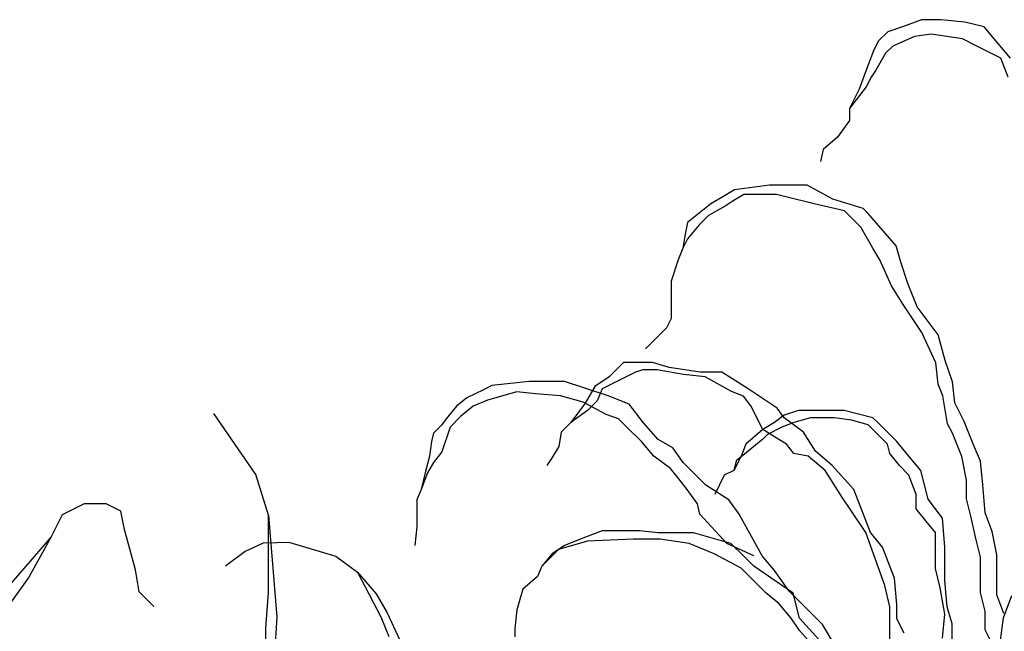
# Model space of a CAD drawing. Units: millimetres. Extents: x 1790 to 1809.4, y 1615.6 to 1622.9.
# Drawn here: x 1803.9 to 1804.8, y 1617.6 to 1618.1 of the extents above; entities that cross this region are included whole.
import ezdxf

# ---------------------------------------------------------------- set-up
doc = ezdxf.new("R2010")
doc.units = ezdxf.units.MM
doc.layers.add('aStavba-az_objekt', color=7, linetype='Continuous')

msp = doc.modelspace()

# ---------------------------------------------------------------- linework, layer by layer
at = {"layer": 'aStavba-az_objekt'}
for p, q in [((1804.7005, 1618.10848), (1804.68757, 1618.10418)), ((1804.7005, 1618.10848), (1804.68757, 1618.10418)), ((1804.71774, 1618.11494), (1804.7005, 1618.10848)), ((1804.71774, 1618.11494), (1804.7005, 1618.10848)), ((1804.73499, 1618.11494), (1804.71774, 1618.11494)), ((1804.73499, 1618.11494), (1804.71774, 1618.11494)), ((1804.75654, 1618.11279), (1804.73499, 1618.11494)), ((1804.75654, 1618.11279), (1804.73499, 1618.11494)), ((1804.77378, 1618.10848), (1804.75654, 1618.11279)), ((1804.77378, 1618.10848), (1804.75654, 1618.11279)), ((1804.78456, 1618.09557), (1804.77378, 1618.10848)), ((1804.78456, 1618.09557), (1804.77378, 1618.10848)), ((1804.68757, 1618.10418), (1804.67895, 1618.09557)), ((1804.68757, 1618.10418), (1804.67895, 1618.09557)), ((1804.71128, 1618.09987), (1804.69188, 1618.09126)), ((1804.71128, 1618.09987), (1804.69188, 1618.09126)), ((1804.72637, 1618.10202), (1804.71128, 1618.09987)), ((1804.72637, 1618.10202), (1804.71128, 1618.09987)), ((1804.75438, 1618.09772), (1804.72637, 1618.10202)), ((1804.75438, 1618.09772), (1804.72637, 1618.10202)), ((1804.67895, 1618.09557), (1804.67464, 1618.08696)), ((1804.67895, 1618.09557), (1804.67464, 1618.08696)), ((1804.69188, 1618.09126), (1804.68542, 1618.08481)), ((1804.69188, 1618.09126), (1804.68542, 1618.08481)), ((1804.76731, 1618.09126), (1804.75438, 1618.09772)), ((1804.76731, 1618.09126), (1804.75438, 1618.09772)), ((1804.78887, 1618.0805), (1804.76731, 1618.09126)), ((1804.78887, 1618.0805), (1804.76731, 1618.09126)), ((1804.79749, 1618.0805), (1804.78456, 1618.09557)), ((1804.79749, 1618.0805), (1804.78456, 1618.09557)), ((1804.67464, 1618.08696), (1804.66817, 1618.06974)), ((1804.67464, 1618.08696), (1804.66817, 1618.06974)), ((1804.68542, 1618.08481), (1804.67679, 1618.06974)), ((1804.68542, 1618.08481), (1804.67679, 1618.06974)), ((1804.79533, 1618.06328), (1804.78887, 1618.0805)), ((1804.79533, 1618.06328), (1804.78887, 1618.0805)), ((1804.66817, 1618.06974), (1804.66171, 1618.05252)), ((1804.66817, 1618.06974), (1804.66171, 1618.05252)), ((1804.67248, 1618.06328), (1804.66817, 1618.05467)), ((1804.67248, 1618.06328), (1804.66817, 1618.05467)), ((1804.67679, 1618.06974), (1804.67248, 1618.06328)), ((1804.67679, 1618.06974), (1804.67248, 1618.06328)), ((1804.66817, 1618.05467), (1804.65309, 1618.0353)), ((1804.66817, 1618.05467), (1804.65309, 1618.0353)), ((1804.66171, 1618.05252), (1804.65309, 1618.0353)), ((1804.66171, 1618.05252), (1804.65309, 1618.0353)), ((1804.65309, 1618.0353), (1804.65309, 1618.02454)), ((1804.65309, 1618.0353), (1804.65309, 1618.02454)), ((1804.65309, 1618.02454), (1804.64231, 1618.00948)), ((1804.65309, 1618.02454), (1804.64231, 1618.00948)), ((1804.64231, 1618.00948), (1804.62938, 1617.99871)), ((1804.64231, 1618.00948), (1804.62938, 1617.99871)), ((1804.62938, 1617.99871), (1804.62722, 1617.98795)), ((1804.62938, 1617.99871), (1804.62722, 1617.98795)), ((1804.58143, 1617.96667), (1804.5499, 1617.96247)), ((1804.58143, 1617.96667), (1804.5499, 1617.96247)), ((1804.60244, 1617.96667), (1804.58143, 1617.96667)), ((1804.60244, 1617.96667), (1804.58143, 1617.96667)), ((1804.61505, 1617.96667), (1804.60244, 1617.96667)), ((1804.61505, 1617.96667), (1804.60244, 1617.96667)), ((1804.63817, 1617.95408), (1804.61505, 1617.96667)), ((1804.63817, 1617.95408), (1804.61505, 1617.96667)), ((1804.5499, 1617.96247), (1804.5394, 1617.95618)), ((1804.5499, 1617.96247), (1804.5394, 1617.95618)), ((1804.55831, 1617.95828), (1804.5478, 1617.95198)), ((1804.55831, 1617.95828), (1804.5478, 1617.95198)), ((1804.57512, 1617.95828), (1804.55831, 1617.95828)), ((1804.57512, 1617.95828), (1804.55831, 1617.95828)), ((1804.58773, 1617.95828), (1804.57512, 1617.95828)), ((1804.58773, 1617.95828), (1804.57512, 1617.95828)), ((1804.59614, 1617.95618), (1804.58773, 1617.95828)), ((1804.59614, 1617.95618), (1804.58773, 1617.95828)), ((1804.52889, 1617.94988), (1804.50787, 1617.93309)), ((1804.52889, 1617.94988), (1804.50787, 1617.93309)), ((1804.5394, 1617.95618), (1804.52889, 1617.94988)), ((1804.5394, 1617.95618), (1804.52889, 1617.94988)), ((1804.5478, 1617.95198), (1804.5415, 1617.94778)), ((1804.5478, 1617.95198), (1804.5415, 1617.94778)), ((1804.62136, 1617.94988), (1804.59614, 1617.95618)), ((1804.62136, 1617.94988), (1804.59614, 1617.95618)), ((1804.64868, 1617.94359), (1804.62136, 1617.94988)), ((1804.64868, 1617.94359), (1804.62136, 1617.94988)), ((1804.66549, 1617.94569), (1804.63817, 1617.95408)), ((1804.66549, 1617.94569), (1804.63817, 1617.95408)), ((1804.52679, 1617.93939), (1804.51838, 1617.93099)), ((1804.52679, 1617.93939), (1804.51838, 1617.93099)), ((1804.5415, 1617.94778), (1804.52679, 1617.93939)), ((1804.5415, 1617.94778), (1804.52679, 1617.93939)), ((1804.66339, 1617.9289), (1804.64868, 1617.94359)), ((1804.66339, 1617.9289), (1804.64868, 1617.94359)), ((1804.66969, 1617.94149), (1804.66549, 1617.94569)), ((1804.66969, 1617.94149), (1804.66549, 1617.94569)), ((1804.69491, 1617.91211), (1804.66969, 1617.94149)), ((1804.69491, 1617.91211), (1804.66969, 1617.94149)), ((1804.50787, 1617.93309), (1804.50577, 1617.9226)), ((1804.50787, 1617.93309), (1804.50577, 1617.9226)), ((1804.51838, 1617.93099), (1804.50787, 1617.9184)), ((1804.51838, 1617.93099), (1804.50787, 1617.9184)), ((1804.50577, 1617.9226), (1804.50367, 1617.91001)), ((1804.50577, 1617.9226), (1804.50367, 1617.91001)), ((1804.67389, 1617.91001), (1804.66339, 1617.9289)), ((1804.67389, 1617.91001), (1804.66339, 1617.9289)), ((1804.50787, 1617.9184), (1804.50367, 1617.91001)), ((1804.50787, 1617.9184), (1804.50367, 1617.91001)), ((1804.50367, 1617.91001), (1804.49947, 1617.89951)), ((1804.50367, 1617.91001), (1804.49947, 1617.89951)), ((1804.50367, 1617.91001), (1804.50367, 1617.91001)), ((1804.50367, 1617.91001), (1804.50367, 1617.91001)), ((1804.6802, 1617.89951), (1804.67389, 1617.91001)), ((1804.6802, 1617.89951), (1804.67389, 1617.91001)), ((1804.69911, 1617.89742), (1804.69491, 1617.91211)), ((1804.69911, 1617.89742), (1804.69491, 1617.91211)), ((1804.49947, 1617.89951), (1804.49316, 1617.88063)), ((1804.49947, 1617.89951), (1804.49316, 1617.88063)), ((1804.69071, 1617.87643), (1804.6802, 1617.89951)), ((1804.69071, 1617.87643), (1804.6802, 1617.89951)), ((1804.70542, 1617.87853), (1804.69911, 1617.89742)), ((1804.70542, 1617.87853), (1804.69911, 1617.89742)), ((1804.49316, 1617.88063), (1804.49316, 1617.86594)), ((1804.49316, 1617.88063), (1804.49316, 1617.86594)), ((1804.71382, 1617.85754), (1804.70542, 1617.87853)), ((1804.71382, 1617.85754), (1804.70542, 1617.87853)), ((1804.70121, 1617.85964), (1804.69071, 1617.87643)), ((1804.70121, 1617.85964), (1804.69071, 1617.87643)), ((1804.49316, 1617.86594), (1804.49316, 1617.84705)), ((1804.49316, 1617.86594), (1804.49316, 1617.84705)), ((1804.71803, 1617.83446), (1804.70121, 1617.85964)), ((1804.71803, 1617.83446), (1804.70121, 1617.85964)), ((1804.72013, 1617.84915), (1804.71382, 1617.85754)), ((1804.72013, 1617.84915), (1804.71382, 1617.85754)), ((1804.49316, 1617.84705), (1804.48896, 1617.83865)), ((1804.49316, 1617.84705), (1804.48896, 1617.83865)), ((1804.73274, 1617.83236), (1804.72013, 1617.84915)), ((1804.73274, 1617.83236), (1804.72013, 1617.84915)), ((1804.48896, 1617.83865), (1804.47005, 1617.81976)), ((1804.48896, 1617.83865), (1804.47005, 1617.81976)), ((1804.73064, 1617.80717), (1804.71803, 1617.83446)), ((1804.73064, 1617.80717), (1804.71803, 1617.83446)), ((1804.73904, 1617.80927), (1804.73274, 1617.83236)), ((1804.73904, 1617.80927), (1804.73274, 1617.83236)), ((1804.4505, 1617.80753), (1804.4376, 1617.79464)), ((1804.4505, 1617.80753), (1804.4376, 1617.79464)), ((1804.47631, 1617.80753), (1804.4505, 1617.80753)), ((1804.47631, 1617.80753), (1804.4505, 1617.80753)), ((1804.49136, 1617.80323), (1804.47631, 1617.80753)), ((1804.49136, 1617.80323), (1804.47631, 1617.80753)), ((1804.73274, 1617.78828), (1804.73064, 1617.80717)), ((1804.73274, 1617.78828), (1804.73064, 1617.80717)), ((1804.74535, 1617.79038), (1804.73904, 1617.80927)), ((1804.74535, 1617.79038), (1804.73904, 1617.80927)), ((1804.46126, 1617.79894), (1804.43115, 1617.7839)), ((1804.46126, 1617.79894), (1804.43115, 1617.7839)), ((1804.46771, 1617.80108), (1804.46126, 1617.79894)), ((1804.46771, 1617.80108), (1804.46126, 1617.79894)), ((1804.48061, 1617.80108), (1804.46771, 1617.80108)), ((1804.48061, 1617.80108), (1804.46771, 1617.80108)), ((1804.50427, 1617.79679), (1804.48061, 1617.80108)), ((1804.50427, 1617.79679), (1804.48061, 1617.80108)), ((1804.51932, 1617.79894), (1804.49136, 1617.80323)), ((1804.51932, 1617.79894), (1804.49136, 1617.80323)), ((1804.53868, 1617.79894), (1804.51932, 1617.79894)), ((1804.53868, 1617.79894), (1804.51932, 1617.79894)), ((1804.56234, 1617.7839), (1804.53868, 1617.79894)), ((1804.56234, 1617.7839), (1804.53868, 1617.79894)), ((1804.36588, 1617.79069), (1804.33231, 1617.78697)), ((1804.36588, 1617.79069), (1804.33231, 1617.78697)), ((1804.38452, 1617.79069), (1804.36588, 1617.79069)), ((1804.38452, 1617.79069), (1804.36588, 1617.79069)), ((1804.39758, 1617.79069), (1804.38452, 1617.79069)), ((1804.39758, 1617.79069), (1804.38452, 1617.79069)), ((1804.43674, 1617.77766), (1804.39758, 1617.79069)), ((1804.43674, 1617.77766), (1804.39758, 1617.79069)), ((1804.4376, 1617.79464), (1804.42469, 1617.78605)), ((1804.4376, 1617.79464), (1804.42469, 1617.78605)), ((1804.52362, 1617.79464), (1804.50427, 1617.79679)), ((1804.52362, 1617.79464), (1804.50427, 1617.79679)), ((1804.54728, 1617.78175), (1804.52362, 1617.79464)), ((1804.54728, 1617.78175), (1804.52362, 1617.79464)), ((1804.74745, 1617.77149), (1804.74535, 1617.79038)), ((1804.74745, 1617.77149), (1804.74535, 1617.79038)), ((1804.32485, 1617.78324), (1804.30993, 1617.77579)), ((1804.32485, 1617.78324), (1804.30993, 1617.77579)), ((1804.33231, 1617.78697), (1804.32485, 1617.78324)), ((1804.33231, 1617.78697), (1804.32485, 1617.78324)), ((1804.35469, 1617.78138), (1804.32858, 1617.77393)), ((1804.35469, 1617.78138), (1804.32858, 1617.77393)), ((1804.37147, 1617.77952), (1804.35469, 1617.78138)), ((1804.37147, 1617.77952), (1804.35469, 1617.78138)), ((1804.42469, 1617.78605), (1804.41609, 1617.77102)), ((1804.42469, 1617.78605), (1804.41609, 1617.77102)), ((1804.43115, 1617.7839), (1804.42684, 1617.77316)), ((1804.43115, 1617.7839), (1804.42684, 1617.77316)), ((1804.55803, 1617.77746), (1804.54728, 1617.78175)), ((1804.55803, 1617.77746), (1804.54728, 1617.78175)), ((1804.58814, 1617.76672), (1804.56234, 1617.7839)), ((1804.58814, 1617.76672), (1804.56234, 1617.7839)), ((1804.73694, 1617.77779), (1804.73274, 1617.78828)), ((1804.73694, 1617.77779), (1804.73274, 1617.78828)), ((1804.30993, 1617.77579), (1804.30061, 1617.76835)), ((1804.30993, 1617.77579), (1804.30061, 1617.76835)), ((1804.32858, 1617.77393), (1804.31553, 1617.76835)), ((1804.32858, 1617.77393), (1804.31553, 1617.76835)), ((1804.39385, 1617.77766), (1804.37147, 1617.77952)), ((1804.39385, 1617.77766), (1804.37147, 1617.77952)), ((1804.41436, 1617.77207), (1804.39385, 1617.77766)), ((1804.41436, 1617.77207), (1804.39385, 1617.77766)), ((1804.43487, 1617.7609), (1804.41436, 1617.77207)), ((1804.43487, 1617.7609), (1804.41436, 1617.77207)), ((1804.42684, 1617.77316), (1804.41824, 1617.76457)), ((1804.42684, 1617.77316), (1804.41824, 1617.76457)), ((1804.45538, 1617.77021), (1804.43674, 1617.77766)), ((1804.45538, 1617.77021), (1804.43674, 1617.77766)), ((1804.56449, 1617.76887), (1804.55803, 1617.77746)), ((1804.56449, 1617.76887), (1804.55803, 1617.77746)), ((1804.74114, 1617.75261), (1804.73694, 1617.77779)), ((1804.74114, 1617.75261), (1804.73694, 1617.77779)), ((1804.75585, 1617.75471), (1804.74745, 1617.77149)), ((1804.75585, 1617.75471), (1804.74745, 1617.77149)), ((1804.30061, 1617.76835), (1804.29129, 1617.75717)), ((1804.30061, 1617.76835), (1804.29129, 1617.75717)), ((1804.31553, 1617.76835), (1804.30434, 1617.75904)), ((1804.31553, 1617.76835), (1804.30434, 1617.75904)), ((1804.41609, 1617.77102), (1804.40319, 1617.75383)), ((1804.41609, 1617.77102), (1804.40319, 1617.75383)), ((1804.41824, 1617.76457), (1804.40319, 1617.75383)), ((1804.41824, 1617.76457), (1804.40319, 1617.75383)), ((1804.46844, 1617.75345), (1804.45538, 1617.77021)), ((1804.46844, 1617.75345), (1804.45538, 1617.77021)), ((1804.57524, 1617.74739), (1804.56449, 1617.76887)), ((1804.57524, 1617.74739), (1804.56449, 1617.76887)), ((1804.5946, 1617.75813), (1804.58814, 1617.76672)), ((1804.5946, 1617.75813), (1804.58814, 1617.76672)), ((1804.6075, 1617.76457), (1804.5946, 1617.76028)), ((1804.6075, 1617.76457), (1804.5946, 1617.76028)), ((1804.62255, 1617.76457), (1804.6075, 1617.76457)), ((1804.62255, 1617.76457), (1804.6075, 1617.76457)), ((1804.64836, 1617.76457), (1804.62255, 1617.76457)), ((1804.64836, 1617.76457), (1804.62255, 1617.76457)), ((1804.67417, 1617.75813), (1804.64836, 1617.76457)), ((1804.67417, 1617.75813), (1804.64836, 1617.76457)), ((1804.12068, 1617.70732), (1804.08289, 1617.76186)), ((1804.12068, 1617.70732), (1804.08289, 1617.76186)), ((1804.29129, 1617.75717), (1804.28756, 1617.75159)), ((1804.29129, 1617.75717), (1804.28756, 1617.75159)), ((1804.30434, 1617.75904), (1804.29502, 1617.74972)), ((1804.30434, 1617.75904), (1804.29502, 1617.74972)), ((1804.40319, 1617.75383), (1804.39458, 1617.74524)), ((1804.40319, 1617.75383), (1804.39458, 1617.74524)), ((1804.44606, 1617.75717), (1804.43487, 1617.7609)), ((1804.44606, 1617.75717), (1804.43487, 1617.7609)), ((1804.45352, 1617.74972), (1804.44606, 1617.75717)), ((1804.45352, 1617.74972), (1804.44606, 1617.75717)), ((1804.58599, 1617.75383), (1804.57524, 1617.74739)), ((1804.58599, 1617.75383), (1804.57524, 1617.74739)), ((1804.5946, 1617.76028), (1804.58599, 1617.75383)), ((1804.5946, 1617.76028), (1804.58599, 1617.75383)), ((1804.6032, 1617.75383), (1804.59245, 1617.74954)), ((1804.6032, 1617.75383), (1804.59245, 1617.74954)), ((1804.6118, 1617.74524), (1804.5946, 1617.75813)), ((1804.6118, 1617.74524), (1804.5946, 1617.75813)), ((1804.61825, 1617.75813), (1804.6032, 1617.75383)), ((1804.61825, 1617.75813), (1804.6032, 1617.75383)), ((1804.63976, 1617.75813), (1804.61825, 1617.75813)), ((1804.63976, 1617.75813), (1804.61825, 1617.75813)), ((1804.65481, 1617.75598), (1804.63976, 1617.75813)), ((1804.65481, 1617.75598), (1804.63976, 1617.75813)), ((1804.66987, 1617.75169), (1804.65481, 1617.75598)), ((1804.66987, 1617.75169), (1804.65481, 1617.75598)), ((1804.67847, 1617.75383), (1804.67417, 1617.75813)), ((1804.67847, 1617.75383), (1804.67417, 1617.75813)), ((1804.69568, 1617.73665), (1804.67847, 1617.75383)), ((1804.69568, 1617.73665), (1804.67847, 1617.75383)), ((1804.76426, 1617.73372), (1804.75585, 1617.75471)), ((1804.76426, 1617.73372), (1804.75585, 1617.75471)), ((1804.28756, 1617.75159), (1804.2801, 1617.74414)), ((1804.28756, 1617.75159), (1804.2801, 1617.74414)), ((1804.29502, 1617.74972), (1804.28756, 1617.72738)), ((1804.29502, 1617.74972), (1804.28756, 1617.72738)), ((1804.39458, 1617.74524), (1804.39243, 1617.73236)), ((1804.39458, 1617.74524), (1804.39243, 1617.73236)), ((1804.46657, 1617.73669), (1804.45352, 1617.74972)), ((1804.46657, 1617.73669), (1804.45352, 1617.74972)), ((1804.48149, 1617.73855), (1804.46844, 1617.75345)), ((1804.48149, 1617.73855), (1804.46844, 1617.75345)), ((1804.57524, 1617.74739), (1804.56019, 1617.7345)), ((1804.57524, 1617.74739), (1804.56019, 1617.7345)), ((1804.58599, 1617.74095), (1804.57524, 1617.74739)), ((1804.58599, 1617.74095), (1804.57524, 1617.74739)), ((1804.59245, 1617.74954), (1804.57954, 1617.7431)), ((1804.59245, 1617.74954), (1804.57954, 1617.7431)), ((1804.62255, 1617.72806), (1804.6118, 1617.74524)), ((1804.62255, 1617.72806), (1804.6118, 1617.74524)), ((1804.68707, 1617.7345), (1804.66987, 1617.75169)), ((1804.68707, 1617.7345), (1804.66987, 1617.75169)), ((1804.74535, 1617.74421), (1804.74114, 1617.75261)), ((1804.74535, 1617.74421), (1804.74114, 1617.75261)), ((1804.27823, 1617.73669), (1804.27637, 1617.72365)), ((1804.27823, 1617.73669), (1804.27637, 1617.72365)), ((1804.2801, 1617.74414), (1804.27823, 1617.73669)), ((1804.2801, 1617.74414), (1804.27823, 1617.73669)), ((1804.47776, 1617.72365), (1804.46657, 1617.73669)), ((1804.47776, 1617.72365), (1804.46657, 1617.73669)), ((1804.49454, 1617.7311), (1804.48149, 1617.73855)), ((1804.49454, 1617.7311), (1804.48149, 1617.73855)), ((1804.57524, 1617.7388), (1804.56234, 1617.72806)), ((1804.57524, 1617.7388), (1804.56234, 1617.72806)), ((1804.57954, 1617.7431), (1804.57524, 1617.7388)), ((1804.57954, 1617.7431), (1804.57524, 1617.7388)), ((1804.59675, 1617.7345), (1804.58599, 1617.74095)), ((1804.59675, 1617.7345), (1804.58599, 1617.74095)), ((1804.70643, 1617.72377), (1804.69568, 1617.73665)), ((1804.70643, 1617.72377), (1804.69568, 1617.73665)), ((1804.75375, 1617.72322), (1804.74535, 1617.74421)), ((1804.75375, 1617.72322), (1804.74535, 1617.74421)), ((1804.28756, 1617.72738), (1804.2801, 1617.71807)), ((1804.28756, 1617.72738), (1804.2801, 1617.71807)), ((1804.39243, 1617.73236), (1804.38598, 1617.72162)), ((1804.39243, 1617.73236), (1804.38598, 1617.72162)), ((1804.50387, 1617.71807), (1804.49454, 1617.7311)), ((1804.50387, 1617.71807), (1804.49454, 1617.7311)), ((1804.56234, 1617.72806), (1804.55158, 1617.71947)), ((1804.56234, 1617.72806), (1804.55158, 1617.71947)), ((1804.56019, 1617.7345), (1804.55588, 1617.72377)), ((1804.56019, 1617.7345), (1804.55588, 1617.72377)), ((1804.6032, 1617.72591), (1804.59675, 1617.7345)), ((1804.6032, 1617.72591), (1804.59675, 1617.7345)), ((1804.63761, 1617.71517), (1804.62255, 1617.72806)), ((1804.63761, 1617.71517), (1804.62255, 1617.72806)), ((1804.68922, 1617.72591), (1804.68707, 1617.7345)), ((1804.68922, 1617.72591), (1804.68707, 1617.7345)), ((1804.77056, 1617.71903), (1804.76426, 1617.73372)), ((1804.77056, 1617.71903), (1804.76426, 1617.73372)), ((1804.27637, 1617.72365), (1804.27264, 1617.70876)), ((1804.27637, 1617.72365), (1804.27264, 1617.70876)), ((1804.38598, 1617.72162), (1804.38168, 1617.71517)), ((1804.38598, 1617.72162), (1804.38168, 1617.71517)), ((1804.49268, 1617.71248), (1804.47776, 1617.72365)), ((1804.49268, 1617.71248), (1804.47776, 1617.72365)), ((1804.55588, 1617.72377), (1804.54943, 1617.71088)), ((1804.55588, 1617.72377), (1804.54943, 1617.71088)), ((1804.55158, 1617.71947), (1804.54943, 1617.71088)), ((1804.55158, 1617.71947), (1804.54943, 1617.71088)), ((1804.6161, 1617.72377), (1804.6032, 1617.72591)), ((1804.6161, 1617.72377), (1804.6032, 1617.72591)), ((1804.63116, 1617.71088), (1804.6161, 1617.72377)), ((1804.63116, 1617.71088), (1804.6161, 1617.72377)), ((1804.69783, 1617.71517), (1804.68922, 1617.72591)), ((1804.69783, 1617.71517), (1804.68922, 1617.72591)), ((1804.71718, 1617.71088), (1804.70643, 1617.72377)), ((1804.71718, 1617.71088), (1804.70643, 1617.72377)), ((1804.75796, 1617.70224), (1804.75375, 1617.72322)), ((1804.75796, 1617.70224), (1804.75375, 1617.72322)), ((1804.77267, 1617.69804), (1804.77056, 1617.71903)), ((1804.77267, 1617.69804), (1804.77056, 1617.71903)), ((1804.2801, 1617.71807), (1804.27451, 1617.70876)), ((1804.2801, 1617.71807), (1804.27451, 1617.70876)), ((1804.50014, 1617.70317), (1804.49268, 1617.71248)), ((1804.50014, 1617.70317), (1804.49268, 1617.71248)), ((1804.52438, 1617.69758), (1804.50387, 1617.71807)), ((1804.52438, 1617.69758), (1804.50387, 1617.71807)), ((1804.54943, 1617.71088), (1804.54083, 1617.70658)), ((1804.54943, 1617.71088), (1804.54083, 1617.70658)), ((1804.64621, 1617.68725), (1804.63116, 1617.71088)), ((1804.64621, 1617.68725), (1804.63116, 1617.71088)), ((1804.65696, 1617.6937), (1804.63761, 1617.71517)), ((1804.65696, 1617.6937), (1804.63761, 1617.71517)), ((1804.70643, 1617.70658), (1804.69783, 1617.71517)), ((1804.70643, 1617.70658), (1804.69783, 1617.71517)), ((1804.72364, 1617.68511), (1804.71718, 1617.71088)), ((1804.72364, 1617.68511), (1804.71718, 1617.71088)), ((1804.13218, 1617.67061), (1804.12068, 1617.70732)), ((1804.13218, 1617.67061), (1804.12068, 1617.70732)), ((1804.27451, 1617.70876), (1804.26891, 1617.69386)), ((1804.27264, 1617.70876), (1804.26891, 1617.69386)), ((1804.27451, 1617.70876), (1804.26891, 1617.69386)), ((1804.27264, 1617.70876), (1804.26891, 1617.69386)), ((1804.5076, 1617.69386), (1804.50014, 1617.70317)), ((1804.5076, 1617.69386), (1804.50014, 1617.70317)), ((1804.54083, 1617.70658), (1804.53223, 1617.6894)), ((1804.54083, 1617.70658), (1804.53223, 1617.6894)), ((1804.71288, 1617.6894), (1804.70643, 1617.70658)), ((1804.71288, 1617.6894), (1804.70643, 1617.70658)), ((1804.75796, 1617.68545), (1804.75796, 1617.70224)), ((1804.75796, 1617.68545), (1804.75796, 1617.70224)), ((1804.26891, 1617.69386), (1804.26518, 1617.68455)), ((1804.26891, 1617.69386), (1804.26518, 1617.68455)), ((1804.51692, 1617.68082), (1804.5076, 1617.69386)), ((1804.51692, 1617.68082), (1804.5076, 1617.69386)), ((1804.54489, 1617.68455), (1804.52438, 1617.69758)), ((1804.54489, 1617.68455), (1804.52438, 1617.69758)), ((1804.67202, 1617.65504), (1804.65696, 1617.6937)), ((1804.67202, 1617.65504), (1804.65696, 1617.6937)), ((1804.77477, 1617.67286), (1804.77267, 1617.69804)), ((1804.77477, 1617.67286), (1804.77267, 1617.69804)), ((1804.26518, 1617.68455), (1804.26518, 1617.66034)), ((1804.26518, 1617.68455), (1804.26518, 1617.66034)), ((1804.55421, 1617.67151), (1804.54489, 1617.68455)), ((1804.55421, 1617.67151), (1804.54489, 1617.68455)), ((1804.65481, 1617.67437), (1804.64621, 1617.68725)), ((1804.65481, 1617.67437), (1804.64621, 1617.68725)), ((1804.71288, 1617.67652), (1804.71288, 1617.6894)), ((1804.71288, 1617.67652), (1804.71288, 1617.6894)), ((1804.73654, 1617.66792), (1804.72364, 1617.68511)), ((1804.73654, 1617.66792), (1804.72364, 1617.68511)), ((1804.76216, 1617.66866), (1804.75796, 1617.68545)), ((1804.76216, 1617.66866), (1804.75796, 1617.68545)), ((1803.96662, 1617.6808), (1803.94686, 1617.67093)), ((1803.96662, 1617.6808), (1803.94686, 1617.67093)), ((1803.98637, 1617.6808), (1803.96662, 1617.6808)), ((1803.98637, 1617.6808), (1803.96662, 1617.6808)), ((1803.99954, 1617.67422), (1803.98637, 1617.6808)), ((1803.99954, 1617.67422), (1803.98637, 1617.6808)), ((1804.00284, 1617.65778), (1803.99954, 1617.67422)), ((1804.00284, 1617.65778), (1803.99954, 1617.67422)), ((1804.51878, 1617.67151), (1804.51692, 1617.68082)), ((1804.51878, 1617.67151), (1804.51692, 1617.68082)), ((1804.66772, 1617.65504), (1804.65481, 1617.67437)), ((1804.66772, 1617.65504), (1804.65481, 1617.67437)), ((1804.72148, 1617.66578), (1804.71288, 1617.67652)), ((1804.72148, 1617.66578), (1804.71288, 1617.67652)), ((1803.94686, 1617.67093), (1803.93698, 1617.6512)), ((1803.94686, 1617.67093), (1803.93698, 1617.6512)), ((1804.13218, 1617.67061), (1804.1396, 1617.57915)), ((1804.13218, 1617.6014), (1804.13218, 1617.67061)), ((1804.13218, 1617.67061), (1804.1396, 1617.57915)), ((1804.13218, 1617.6014), (1804.13218, 1617.67061)), ((1804.54303, 1617.64544), (1804.51878, 1617.67151)), ((1804.54303, 1617.64544), (1804.51878, 1617.67151)), ((1804.57473, 1617.63427), (1804.55421, 1617.67151)), ((1804.57473, 1617.63427), (1804.55421, 1617.67151)), ((1804.73009, 1617.65504), (1804.72148, 1617.66578)), ((1804.73009, 1617.65504), (1804.72148, 1617.66578)), ((1804.73869, 1617.64215), (1804.73654, 1617.66792)), ((1804.73869, 1617.64215), (1804.73654, 1617.66792)), ((1804.76636, 1617.64977), (1804.76216, 1617.66866)), ((1804.76636, 1617.64977), (1804.76216, 1617.66866)), ((1804.78107, 1617.65607), (1804.77477, 1617.67286)), ((1804.78107, 1617.65607), (1804.77477, 1617.67286)), ((1804.01272, 1617.62161), (1804.00284, 1617.65778)), ((1804.01272, 1617.62161), (1804.00284, 1617.65778)), ((1804.26518, 1617.66034), (1804.26332, 1617.64358)), ((1804.26518, 1617.66034), (1804.26332, 1617.64358)), ((1804.43114, 1617.65661), (1804.41622, 1617.65103)), ((1804.43114, 1617.65661), (1804.41622, 1617.65103)), ((1804.45165, 1617.65661), (1804.43114, 1617.65661)), ((1804.45165, 1617.65661), (1804.43114, 1617.65661)), ((1804.46471, 1617.65661), (1804.45165, 1617.65661)), ((1804.46471, 1617.65661), (1804.45165, 1617.65661)), ((1804.48149, 1617.65475), (1804.46471, 1617.65661)), ((1804.48149, 1617.65475), (1804.46471, 1617.65661)), ((1803.93698, 1617.6512), (1803.89747, 1617.60516)), ((1803.93698, 1617.6512), (1803.89747, 1617.60516)), ((1803.93698, 1617.6512), (1803.91723, 1617.61503)), ((1803.93698, 1617.6512), (1803.91723, 1617.61503)), ((1804.41622, 1617.65103), (1804.39758, 1617.64358)), ((1804.41622, 1617.65103), (1804.39758, 1617.64358)), ((1804.45911, 1617.64917), (1804.41809, 1617.6473)), ((1804.45911, 1617.64917), (1804.41809, 1617.6473)), ((1804.48335, 1617.64917), (1804.45911, 1617.64917)), ((1804.48335, 1617.64917), (1804.45911, 1617.64917)), ((1804.49454, 1617.65475), (1804.48149, 1617.65475)), ((1804.49454, 1617.65475), (1804.48149, 1617.65475)), ((1804.50946, 1617.64544), (1804.48335, 1617.64917)), ((1804.50946, 1617.64544), (1804.48335, 1617.64917)), ((1804.51319, 1617.65475), (1804.49454, 1617.65475)), ((1804.51319, 1617.65475), (1804.49454, 1617.65475)), ((1804.54675, 1617.64544), (1804.51319, 1617.65475)), ((1804.54675, 1617.64544), (1804.51319, 1617.65475)), ((1804.68492, 1617.60779), (1804.66772, 1617.65504)), ((1804.68492, 1617.60779), (1804.66772, 1617.65504)), ((1804.68277, 1617.64215), (1804.67202, 1617.65504)), ((1804.68277, 1617.64215), (1804.67202, 1617.65504)), ((1804.73009, 1617.63786), (1804.73009, 1617.65504)), ((1804.73009, 1617.63786), (1804.73009, 1617.65504)), ((1804.77056, 1617.63298), (1804.76636, 1617.64977)), ((1804.77056, 1617.63298), (1804.76636, 1617.64977)), ((1804.78528, 1617.63508), (1804.78107, 1617.65607)), ((1804.78528, 1617.63508), (1804.78107, 1617.65607)), ((1804.12716, 1617.64555), (1804.11104, 1617.63823)), ((1804.12716, 1617.64555), (1804.11104, 1617.63823)), ((1804.15126, 1617.64612), (1804.12716, 1617.64555)), ((1804.15126, 1617.64612), (1804.12716, 1617.64555)), ((1804.15126, 1617.64612), (1804.19239, 1617.63403)), ((1804.15126, 1617.64612), (1804.19239, 1617.63403)), ((1804.39198, 1617.63985), (1804.37706, 1617.62496)), ((1804.39198, 1617.63985), (1804.37706, 1617.62496)), ((1804.39758, 1617.64358), (1804.38639, 1617.63613)), ((1804.39758, 1617.64358), (1804.38639, 1617.63613)), ((1804.41809, 1617.6473), (1804.39198, 1617.63985)), ((1804.41809, 1617.6473), (1804.39198, 1617.63985)), ((1804.53184, 1617.63613), (1804.50946, 1617.64544)), ((1804.53184, 1617.63613), (1804.50946, 1617.64544)), ((1804.56727, 1617.63427), (1804.54303, 1617.64544)), ((1804.56727, 1617.63427), (1804.54303, 1617.64544)), ((1804.55794, 1617.63427), (1804.54675, 1617.64544)), ((1804.55794, 1617.63427), (1804.54675, 1617.64544)), ((1804.69353, 1617.61423), (1804.68277, 1617.64215)), ((1804.69353, 1617.61423), (1804.68277, 1617.64215)), ((1804.73869, 1617.61208), (1804.73869, 1617.64215)), ((1804.73869, 1617.61208), (1804.73869, 1617.64215)), ((1804.11104, 1617.63823), (1804.09346, 1617.62505)), ((1804.11104, 1617.63823), (1804.09346, 1617.62505)), ((1804.19239, 1617.63403), (1804.21174, 1617.61953)), ((1804.19239, 1617.63403), (1804.21174, 1617.61953)), ((1804.38639, 1617.63613), (1804.37706, 1617.62496)), ((1804.38639, 1617.63613), (1804.37706, 1617.62496)), ((1804.55608, 1617.6231), (1804.53184, 1617.63613)), ((1804.55608, 1617.6231), (1804.53184, 1617.63613)), ((1804.56727, 1617.62496), (1804.55794, 1617.63427)), ((1804.56727, 1617.62496), (1804.55794, 1617.63427)), ((1804.58591, 1617.62123), (1804.57473, 1617.63427)), ((1804.58591, 1617.62123), (1804.57473, 1617.63427)), ((1804.73009, 1617.62282), (1804.73009, 1617.63786)), ((1804.73009, 1617.62282), (1804.73009, 1617.63786)), ((1804.77056, 1617.61619), (1804.77056, 1617.63298)), ((1804.77056, 1617.61619), (1804.77056, 1617.63298)), ((1804.78528, 1617.61619), (1804.78528, 1617.63508)), ((1804.78528, 1617.61619), (1804.78528, 1617.63508)), ((1804.01601, 1617.60188), (1804.01272, 1617.62161)), ((1804.01601, 1617.60188), (1804.01272, 1617.62161)), ((1804.37706, 1617.62496), (1804.37334, 1617.61565)), ((1804.37706, 1617.62496), (1804.37334, 1617.61565)), ((1804.56727, 1617.61192), (1804.55608, 1617.6231)), ((1804.56727, 1617.61192), (1804.55608, 1617.6231)), ((1804.6027, 1617.60075), (1804.56727, 1617.62496)), ((1804.6027, 1617.60075), (1804.56727, 1617.62496)), ((1804.59897, 1617.60261), (1804.58591, 1617.62123)), ((1804.59897, 1617.60261), (1804.58591, 1617.62123)), ((1804.73439, 1617.60564), (1804.73009, 1617.62282)), ((1804.73439, 1617.60564), (1804.73009, 1617.62282)), ((1803.91723, 1617.61503), (1803.90076, 1617.59201)), ((1803.91723, 1617.61503), (1803.90076, 1617.59201)), ((1804.21174, 1617.61953), (1804.23268, 1617.57966)), ((1804.21174, 1617.61953), (1804.22867, 1617.6002)), ((1804.21174, 1617.61953), (1804.23268, 1617.57966)), ((1804.21174, 1617.61953), (1804.22867, 1617.6002)), ((1804.37334, 1617.61565), (1804.36028, 1617.60447)), ((1804.37334, 1617.61565), (1804.36028, 1617.60447)), ((1804.69568, 1617.59061), (1804.69353, 1617.61423)), ((1804.69568, 1617.59061), (1804.69353, 1617.61423)), ((1804.77056, 1617.6015), (1804.77056, 1617.61619)), ((1804.77056, 1617.6015), (1804.77056, 1617.61619)), ((1804.78528, 1617.5994), (1804.78528, 1617.61619)), ((1804.78528, 1617.5994), (1804.78528, 1617.61619)), ((1804.36028, 1617.60447), (1804.35469, 1617.58585)), ((1804.36028, 1617.60447), (1804.35469, 1617.58585)), ((1804.57845, 1617.60075), (1804.56727, 1617.61192)), ((1804.57845, 1617.60075), (1804.56727, 1617.61192)), ((1804.68922, 1617.58846), (1804.68492, 1617.60779)), ((1804.68922, 1617.58846), (1804.68492, 1617.60779)), ((1804.73869, 1617.58201), (1804.73439, 1617.60564)), ((1804.73869, 1617.58201), (1804.73439, 1617.60564)), ((1804.74084, 1617.58846), (1804.73869, 1617.61208)), ((1804.74084, 1617.58846), (1804.73869, 1617.61208)), ((1804.02918, 1617.58872), (1804.01601, 1617.60188)), ((1804.02918, 1617.58872), (1804.01601, 1617.60188)), ((1804.1297, 1617.56927), (1804.13218, 1617.6014)), ((1804.1297, 1617.56927), (1804.13218, 1617.6014)), ((1804.22867, 1617.6002), (1804.23835, 1617.58328)), ((1804.22867, 1617.6002), (1804.23835, 1617.58328)), ((1804.58964, 1617.59144), (1804.57845, 1617.60075)), ((1804.58964, 1617.59144), (1804.57845, 1617.60075)), ((1804.6288, 1617.57282), (1804.59897, 1617.60261)), ((1804.6288, 1617.57282), (1804.59897, 1617.60261)), ((1804.60829, 1617.5784), (1804.6027, 1617.60075)), ((1804.60829, 1617.5784), (1804.6027, 1617.60075)), ((1804.77477, 1617.58471), (1804.77056, 1617.6015)), ((1804.77477, 1617.58471), (1804.77056, 1617.6015)), ((1804.79158, 1617.58261), (1804.78528, 1617.5994)), ((1804.79158, 1617.58261), (1804.78528, 1617.5994)), ((1804.79109, 1617.57861), (1804.79867, 1617.5988)), ((1804.79109, 1617.57861), (1804.79867, 1617.5988)), ((1804.35469, 1617.58585), (1804.35282, 1617.56909)), ((1804.35469, 1617.58585), (1804.35282, 1617.56909)), ((1804.60083, 1617.5784), (1804.58964, 1617.59144)), ((1804.60083, 1617.5784), (1804.58964, 1617.59144)), ((1804.68922, 1617.55839), (1804.68922, 1617.58846)), ((1804.68922, 1617.55839), (1804.68922, 1617.58846)), ((1804.69568, 1617.57772), (1804.69568, 1617.59061)), ((1804.69568, 1617.57772), (1804.69568, 1617.59061)), ((1804.74514, 1617.57342), (1804.74084, 1617.58846)), ((1804.74514, 1617.57342), (1804.74084, 1617.58846)), ((1804.1396, 1617.57915), (1804.13713, 1617.54455)), ((1804.1396, 1617.57915), (1804.13713, 1617.54455)), ((1804.23268, 1617.57966), (1804.24001, 1617.56209)), ((1804.23268, 1617.57966), (1804.24001, 1617.56209)), ((1804.23835, 1617.58328), (1804.2577, 1617.54219)), ((1804.23835, 1617.58328), (1804.2577, 1617.54219)), ((1804.60829, 1617.56723), (1804.60083, 1617.5784)), ((1804.60829, 1617.56723), (1804.60083, 1617.5784)), ((1804.64745, 1617.53557), (1804.60829, 1617.5784)), ((1804.64745, 1617.53557), (1804.60829, 1617.5784)), ((1804.70213, 1617.56483), (1804.69568, 1617.57772)), ((1804.70213, 1617.56483), (1804.69568, 1617.57772)), ((1804.73654, 1617.56054), (1804.73869, 1617.58201)), ((1804.73654, 1617.56054), (1804.73869, 1617.58201)), ((1804.77477, 1617.56792), (1804.77477, 1617.58471)), ((1804.77477, 1617.56792), (1804.77477, 1617.58471)), ((1804.78856, 1617.55842), (1804.79109, 1617.57861)), ((1804.78856, 1617.55842), (1804.79109, 1617.57861)), ((1804.1297, 1617.505), (1804.1297, 1617.56927)), ((1804.1297, 1617.505), (1804.1297, 1617.56927)), ((1804.35282, 1617.56909), (1804.35282, 1617.56164)), ((1804.35282, 1617.56909), (1804.35282, 1617.56164)), ((1804.63999, 1617.55419), (1804.6288, 1617.57282)), ((1804.63999, 1617.55419), (1804.6288, 1617.57282)), ((1804.74514, 1617.5455), (1804.74514, 1617.57342)), ((1804.74514, 1617.5455), (1804.74514, 1617.57342)), ((1804.62507, 1617.54861), (1804.60829, 1617.56723)), ((1804.62507, 1617.54861), (1804.60829, 1617.56723)), ((1804.78317, 1617.55113), (1804.77477, 1617.56792)), ((1804.78317, 1617.55113), (1804.77477, 1617.56792))]:
    msp.add_line(p, q, dxfattribs=at)

doc.saveas('drawing.dxf')
